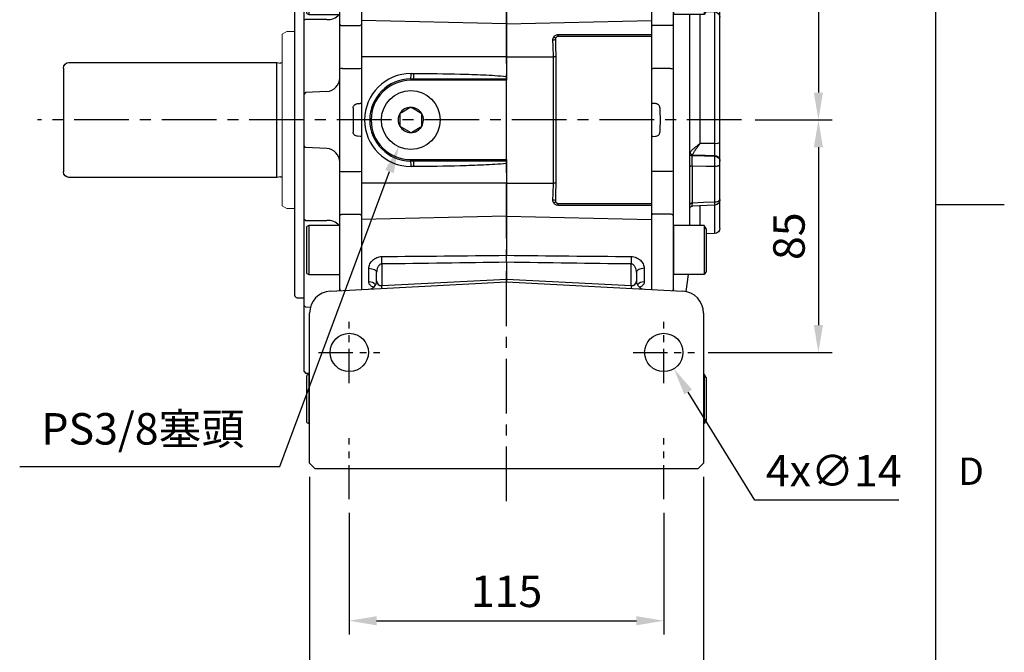
# Model space of a CAD drawing. Units: millimetres. Extents: x -35 to 1400, y -20 to 980.
# Drawn here: x 1040 to 1400, y 211 to 443 of the extents above; entities that cross this region are included whole.
import ezdxf
from ezdxf.enums import TextEntityAlignment as Align

# ---------------------------------------------------------------- set-up
doc = ezdxf.new("R2010")
doc.units = ezdxf.units.MM
doc.header["$LTSCALE"] = 2
doc.linetypes.add('CENTER', pattern=[2, 1.25, -0.25, 0.25, -0.25])
for name, color, linetype in [('CEN', 2, 'CENTER'), ('DIM', 3, 'Continuous'), ('MAIN', 7, 'Continuous')]:
    doc.layers.add(name, color=color, linetype=linetype)
doc.styles.add('ATTDEF', font='txt')
doc.styles.get("Standard").update_dxf_attribs({"font": 'simplex.shx'})
doc.dimstyles.new('C', dxfattribs={"dimscale": 5, "dimtxt": 2.3, "dimasz": 2, "dimexe": 1, "dimexo": 1, "dimgap": 1, "dimtad": 1, "dimtoh": 1, "dimdec": 4, "dimdsep": 46, "dimtxsty": 'Standard', "dimcen": 0, "dimclrd": 256, "dimclre": 256, "dimclrt": 256, "dimadec": 0, "dimazin": 0, "dimtfac": 0.6, "dimtdec": 4, "dimtofl": 0, "dimtmove": 0, "dimatfit": 3, "dimfxl": 0, "dimtolj": 1, "dimarcsym": 0})
doc.dimstyles.new('L$0', dxfattribs={"dimscale": 5, "dimtxt": 2.3, "dimasz": 2, "dimexe": 1, "dimexo": 1, "dimgap": 1, "dimtad": 1, "dimdec": 5, "dimdsep": 46, "dimtxsty": 'Standard', "dimcen": 0, "dimclrd": 256, "dimclre": 256, "dimclrt": 256, "dimadec": 0, "dimazin": 0, "dimtfac": 0.6, "dimtdec": 5, "dimtmove": 0, "dimatfit": 3, "dimfxl": 0, "dimtolj": 1, "dimarcsym": 0})

# ---------------------------------------------------------------- blocks, each defined once
blk = doc.blocks.new('A$Cb1208e1a')
at = {"layer": 'MAIN'}
for p, q in [((6.5, 204.14), (6.5, 215.79)), ((7.1, 214.86), (7.1, 203.81)), ((16.5, 205.89), (16.5, 211.49)), ((24.5, 211.07), (24.5, 205.89)), ((4, 206.59), (3.5, 206.04)), ((3.5, 196.57), (3.5, 206.04)), ((6.5, 206.73), (4, 206.59)), ((16.5, 190.37), (16.5, 205.89)), ((17.5, 205.89), (24, 205.89)), ((24.5, 205.89), (24, 205.89)), ((24.5, 205.89), (24.5, 190.73)), ((6.5, 203.84), (6.5, 204.14)), ((6.5, 203.84), (7.1, 203.5)), ((7.1, 203.81), (7.1, 203.5)), ((7.1, 203.5), (16.5, 203.5)), ((3.5, 189.98), (3.5, 196.57)), ((17.5, 191.08), (24, 191.08)), ((24.5, 190.73), (24, 191.08)), ((16.5, 183.56), (16.5, 190.37)), ((24.5, 190.73), (24.5, 183.88)), ((17.5, 184.2), (24, 184.2)), ((24.5, 183.88), (24, 184.2)), ((24.5, 183.88), (24.5, 176.3)), ((4, 182.43), (3.5, 181.88)), ((3.5, 165.71), (3.5, 181.88)), ((11.76, 182.84), (4, 182.43)), ((16.5, 175.8), (16.5, 183.56)), ((0, 178.07), (0, 50.07)), ((3.5, 179.07), (1, 179.07)), ((16.5, 178), (16.5, 178)), ((17.5, 176.8), (24, 176.8)), ((24.5, 176.3), (24, 176.8)), ((16.5, 149.13), (16.5, 175.8)), ((24.5, 176.3), (24.5, 148.85)), ((5.2, 170.61), (4.5, 170.21)), ((4.5, 153.02), (4.5, 170.21)), ((16.5, 170.61), (5.2, 170.61)), ((5.2, 170.61), (5.2, 152.61)), ((3.5, 161.05), (3.5, 165.71)), ((4.5, 153.02), (5.2, 152.61)), ((5.2, 152.61), (16.5, 152.61)), ((4, 150.81), (3.5, 150.52)), ((3.5, 130.11), (3.5, 150.52)), ((11.76, 150.78), (4, 150.81)), ((16.5, 132.73), (16.5, 149.13)), ((17.5, 148.56), (24, 148.56)), ((24.5, 148.85), (24, 148.56)), ((24.5, 148.85), (24.5, 132.82)), ((16.5, 95.4), (16.5, 132.73)), ((17.5, 132.91), (24, 132.91)), ((24.5, 132.82), (24, 132.91)), ((24.5, 132.82), (24.5, 120.07)), ((4, 124.09), (3.5, 123.54)), ((3.5, 104.6), (3.5, 123.54)), ((11.76, 124.5), (4, 124.09)), ((23.07, 120.05), (24, 120.1)), ((24.5, 120.07), (24, 120.1)), ((24.5, 119.54), (24.5, 118.07)), ((24.5, 118.07), (24.5, 110.07)), ((24, 108.04), (23.07, 108.09)), ((24.5, 108.07), (24, 108.04)), ((24.5, 110.07), (24.5, 108.59)), ((24.5, 108.07), (24.5, 95.32)), ((4, 104.04), (3.5, 104.6)), ((11.76, 103.64), (4, 104.04)), ((3.5, 77.62), (3.5, 98.03)), ((16.5, 79), (16.5, 95.4)), ((17.5, 95.23), (24, 95.23)), ((24, 95.23), (24.5, 95.32)), ((24.5, 95.32), (24.5, 79.29)), ((17.5, 79.58), (24, 79.58)), ((24, 79.58), (24.5, 79.29)), ((24.5, 79.29), (24.5, 52.06)), ((4, 77.33), (3.5, 77.62)), ((4, 77.33), (11.76, 77.36)), ((16.5, 52.34), (16.5, 79)), ((5.2, 75.52), (4.5, 75.12)), ((4.5, 57.93), (4.5, 75.12)), ((16.5, 75.52), (5.2, 75.52)), ((5.2, 75.52), (5.2, 57.52)), ((3.5, 62.43), (3.5, 67.09)), ((3.5, 46.26), (3.5, 62.43)), ((4.5, 57.93), (5.2, 57.52)), ((5.2, 57.52), (16.5, 57.52)), ((16.5, 51.65), (16.5, 52.34)), ((1, 49.07), (3.5, 49.07)), ((3.5, 46.26), (4, 45.71)), ((4, 45.71), (5.79, 45.61)), ((3.5, 31.57), (3.5, 38.16)), ((3.5, 22.1), (3.5, 31.57)), ((3.5, 22.1), (4, 21.54)), ((4, 21.54), (5.5, 21.46)), ((5.2, 21.11), (4.5, 20.7)), ((4.5, 3.51), (4.5, 20.7)), ((5.5, 21.11), (5.2, 21.11)), ((5.2, 21.11), (5.2, 3.11)), ((4.5, 3.51), (5.2, 3.11)), ((5.2, 3.11), (5.5, 3.11))]:
    blk.add_line(p, q, dxfattribs=at)
at = {"layer": 'MAIN', "flags": 128}
for points in [[(16.5, 183.56), (16.52, 183.68), (16.58, 183.8), (16.67, 183.92), (16.79, 184.01), (16.94, 184.09), (17.12, 184.15), (17.3, 184.19), (17.5, 184.2)], [(16.5, 149.13), (16.52, 149.02), (16.58, 148.91), (16.67, 148.81), (16.79, 148.73), (16.94, 148.66), (17.12, 148.6), (17.3, 148.57), (17.5, 148.56)], [(16.5, 79), (16.52, 79.12), (16.58, 79.22), (16.67, 79.32), (16.79, 79.41), (16.94, 79.48), (17.12, 79.53), (17.3, 79.57), (17.5, 79.58)]]:
    blk.add_lwpolyline(points, dxfattribs=at)
at = {"layer": 'MAIN'}
for centre, radius, start, end in [((17.25, 7.06), 198.83, 89.928, 90.2161), ((17.37, 190.2), 0.893, 81.9361, 168.548), ((11.5, 187.83), 5, 273, 0), ((1, 178.07), 1, 90, 180), ((17.5, 175.8), 0.998, 89.8878, 179.8874), ((12.12, 156.38), 5.62, 266.3865, 317.8166), ((17.26, 131.33), 1.59, 81.2519, 118.3595), ((11.5, 129.49), 5, 273, 0), ((11.5, 98.64), 5, 0, 87), ((17.26, 96.81), 1.59, 241.6405, 278.7481), ((12.12, 71.75), 5.62, 42.1834, 93.6135), ((17.5, 52.34), 0.998, 180.1126, 222.9842), ((1, 50.07), 1, 180, 270)]:
    blk.add_arc(centre, radius, start, end, dxfattribs=at)
blk.add_ellipse((76.41, 114.07), major_axis=(0, 109), ratio=0.504851, start_param=1.529965, end_param=1.611627, dxfattribs=at)
for points, knots in [([(3.5, 181.88), (3.5, 181.95), (3.5, 182.15), (3.5, 182.75), (3.5, 183.61), (3.5, 184.65), (3.5, 185.85), (3.5, 187.16), (3.5, 188.55), (3.5, 189.5), (3.5, 189.98)], [0, 0, 0, 0, 0.068253, 0.201938, 0.33539, 0.468019, 0.600544, 0.734057, 0.867619, 1, 1, 1, 1]), ([(3.5, 150.52), (3.5, 150.6), (3.5, 150.77), (3.5, 151.01), (3.5, 151.27), (3.5, 151.53), (3.5, 151.79), (3.5, 152.05), (3.5, 152.32), (3.5, 152.6), (3.5, 152.88), (3.5, 153.53), (3.5, 154.57), (3.5, 156), (3.5, 157.41), (3.5, 158.48), (3.5, 159.24), (3.5, 159.73), (3.5, 160.19), (3.5, 160.64), (3.5, 160.91), (3.5, 161.05)], [0, 0, 0, 0, 0.024992, 0.049914, 0.074796, 0.099666, 0.124552, 0.149485, 0.174492, 0.199603, 0.224844, 0.250245, 0.375577, 0.500137, 0.624598, 0.749988, 0.800573, 0.850638, 0.900411, 0.950121, 1, 1, 1, 1]), ([(3.5, 123.54), (3.5, 123.54), (3.5, 123.54), (3.5, 123.56), (3.5, 123.58), (3.5, 123.61), (3.5, 123.66), (3.5, 123.71), (3.5, 123.77), (3.5, 123.84), (3.5, 123.92), (3.5, 124.13), (3.5, 124.56), (3.5, 125.35), (3.5, 126.33), (3.5, 127.25), (3.5, 127.99), (3.5, 128.5), (3.5, 129.02), (3.5, 129.56), (3.5, 129.93), (3.5, 130.11)], [0, 0, 0, 0, 0.024992, 0.049914, 0.074796, 0.099666, 0.124552, 0.149485, 0.174492, 0.199603, 0.224844, 0.250245, 0.375577, 0.500137, 0.624598, 0.749988, 0.800573, 0.850638, 0.900411, 0.950121, 1, 1, 1, 1]), ([(21.43, 118.52), (21.44, 118.73), (21.49, 118.93), (21.67, 119.3), (21.8, 119.46), (22.11, 119.74), (22.28, 119.84), (22.67, 120), (22.87, 120.04), (23.07, 120.05)], [0, 0, 0, 0, 0.25, 0.25, 0.5, 0.5, 0.75, 0.75, 1, 1, 1, 1]), ([(24.5, 120.07), (24.5, 120.04), (24.5, 119.97), (24.5, 119.84), (24.5, 119.72), (24.5, 119.63), (24.5, 119.6), (24.5, 119.58)], [0, 0, 0, 0, 0.166673, 0.328541, 0.66659, 0.840586, 1, 1, 1, 1]), ([(23.07, 108.09), (22.87, 108.1), (22.66, 108.14), (22.28, 108.3), (22.1, 108.4), (21.8, 108.68), (21.67, 108.84), (21.53, 109.12), (21.5, 109.22), (21.45, 109.41), (21.43, 109.52), (21.43, 109.62)], [0, 0, 0, 0, 0.25, 0.25, 0.5, 0.5, 0.75, 0.75, 0.875, 0.875, 1, 1, 1, 1]), ([(24.5, 108.59), (24.5, 108.59), (24.5, 108.59), (24.5, 108.58), (24.5, 108.56), (24.5, 108.53), (24.5, 108.49), (24.5, 108.42), (24.5, 108.33), (24.5, 108.2), (24.5, 108.11), (24.5, 108.07)], [0, 0, 0, 0, 0.083814, 0.165196, 0.245828, 0.327439, 0.411697, 0.500119, 0.671467, 0.833493, 1, 1, 1, 1]), ([(3.5, 98.03), (3.5, 98.12), (3.5, 98.3), (3.5, 98.58), (3.5, 98.85), (3.5, 99.11), (3.5, 99.38), (3.5, 99.64), (3.5, 99.9), (3.5, 100.15), (3.5, 100.4), (3.5, 100.97), (3.5, 101.81), (3.5, 102.79), (3.5, 103.58), (3.5, 104.04), (3.5, 104.3), (3.5, 104.43), (3.5, 104.53), (3.5, 104.59), (3.5, 104.59), (3.5, 104.6)], [0, 0, 0, 0, 0.024992, 0.049914, 0.074796, 0.099666, 0.124552, 0.149485, 0.174492, 0.199603, 0.224844, 0.250245, 0.375577, 0.500137, 0.624598, 0.749988, 0.800573, 0.850638, 0.900411, 0.950121, 1, 1, 1, 1]), ([(3.5, 67.09), (3.5, 67.16), (3.5, 67.3), (3.5, 67.51), (3.5, 67.72), (3.5, 67.95), (3.5, 68.18), (3.5, 68.41), (3.5, 68.65), (3.5, 68.9), (3.5, 69.15), (3.5, 69.75), (3.5, 70.73), (3.5, 72.14), (3.5, 73.57), (3.5, 74.71), (3.5, 75.54), (3.5, 76.09), (3.5, 76.61), (3.5, 77.13), (3.5, 77.45), (3.5, 77.62)], [0, 0, 0, 0, 0.024992, 0.049914, 0.074796, 0.099666, 0.124552, 0.149485, 0.174492, 0.199603, 0.224844, 0.250245, 0.375577, 0.500137, 0.624598, 0.749988, 0.800573, 0.850638, 0.900411, 0.950121, 1, 1, 1, 1]), ([(3.5, 38.16), (3.5, 38.64), (3.5, 39.59), (3.5, 40.98), (3.5, 42.29), (3.5, 43.49), (3.5, 44.53), (3.5, 45.39), (3.5, 45.98), (3.5, 46.19), (3.5, 46.26)], [0, 0, 0, 0, 0.132475, 0.266169, 0.399628, 0.532265, 0.664797, 0.798318, 0.931888, 1, 1, 1, 1])]:
    blk.add_open_spline(points, degree=3, knots=knots, dxfattribs=at)
blk = doc.blocks.new('*D3')
at = {"layer": 'Defpoints', "color": 0}
for p in [(1185.82, 415.68), (1178.68, 396.47)]:
    blk.add_point(p, dxfattribs=at)
at = {"layer": 'DIM', "lineweight": -2}
for p, q in [((1135.1, 279.25), (1175.19, 387.09)), ((1040.01, 279.25), (1135.1, 279.25))]:
    blk.add_line(p, q, dxfattribs=at)
at = {"layer": 'DIM'}
blk.add_solid([(1173.63, 387.68), (1176.75, 386.51), (1178.68, 396.47)], dxfattribs=at)
at = {"layer": 'DIM', "insert": (1085.05, 293.01), "char_height": 11.5, "attachment_point": 5}
blk.add_mtext('\\A1;PS3/8{\\fPMingLiU|b0|i0|c136|p18;塞頭}', dxfattribs=at)
blk = doc.blocks.new('GJA420')
at = {"color": 0}
for p, q in [((275, 0), (275, 192)), ((275, 75), (280, 75))]:
    blk.add_line(p, q, dxfattribs=at)
blk.add_text('D', height=2, dxfattribs=at).set_placement((276.631, 54.5))
at = {"color": 4, "style": 'ATTDEF'}
blk.add_attdef('料號', text='', height=2.5, dxfattribs=at).set_placement((120.5, 3), align=Align.MIDDLE_LEFT)
for tag, p in [('比例', (200.5, 3)), ('版本', (236.5, 3))]:
    blk.add_attdef(tag, text='', height=2.5, dxfattribs=at).set_placement(p, align=Align.MIDDLE_CENTER)
blk = doc.blocks.new('BM12A')
at = {"layer": 'MAIN'}
for p, q in [((-12, 7.78), (-11.3, 8.99)), ((-12, 7.78), (-12, -7.8)), ((-11.3, 8.99), (-11.3, -8.99)), ((-11.3, 8.99), (0, 8.99)), ((0, 8.99), (0, -8.99)), ((-12, -7.8), (-11.3, -9.01)), ((-11.3, -8.99), (0, -8.99))]:
    blk.add_line(p, q, dxfattribs=at)
blk = doc.blocks.new('A$Cdc90707a')
at = {"layer": 'MAIN'}
for p, q in [((7, 215.79), (7, 204.54)), ((7.6, 214.86), (7.6, 203.5)), ((17, 205.89), (17, 211.49)), ((17, 211.49), (17, 203.5)), ((25, 211.07), (25, 205.89)), ((17, 190.37), (17, 205.89)), ((18, 205.89), (24.5, 205.89)), ((25, 205.89), (24.5, 205.89)), ((25, 205.89), (25, 190.73)), ((7, 204.54), (7.6, 203.5)), ((7.6, 203.5), (17, 203.5)), ((16.22, 203.5), (11.59, 170.6)), ((18, 191.08), (24.5, 191.08)), ((25, 190.73), (24.5, 191.08)), ((17, 183.56), (17, 190.37)), ((25, 190.73), (25, 183.88)), ((18, 184.2), (24.5, 184.2)), ((25, 183.88), (24.5, 184.2)), ((25, 183.88), (25, 176.3)), ((17, 175.8), (17, 183.56)), ((18, 176.8), (24.5, 176.8)), ((25, 176.3), (24.5, 176.8)), ((17, 149.13), (17, 175.8)), ((25, 176.3), (25, 148.85)), ((0, 159.06), (0, 159.64)), ((5, 161.74), (1.93, 161.64)), ((1.93, 161.64), (1.93, 161.03)), ((0, 158.07), (1.93, 158.07)), ((0, 157.41), (0, 158.07)), ((0, 157.41), (1.93, 157.41)), ((1.93, 158.07), (1.93, 157.41)), ((0, 105.83), (0, 151.7)), ((5.07, 153.69), (1.93, 153.61)), ((1.93, 153.61), (1.93, 105.41)), ((7.17, 105.49), (7.17, 152.62)), ((11.03, 114.07), (11.03, 152.62)), ((11.06, 152.62), (11.06, 114.07)), ((17, 132.73), (17, 149.13)), ((18, 148.56), (24.5, 148.56)), ((25, 148.85), (24.5, 148.56)), ((25, 148.85), (25, 132.82)), ((17, 95.4), (17, 132.73)), ((18, 132.91), (24.5, 132.91)), ((25, 132.82), (24.5, 132.91)), ((25, 132.82), (25, 120.07)), ((23.57, 120.05), (24.5, 120.1)), ((24.5, 120.1), (25, 120.07)), ((25, 119.54), (25, 118.07)), ((25, 118.07), (25, 110.07)), ((11.03, 75.51), (11.03, 114.07)), ((11.06, 114.07), (11.06, 75.51)), ((24.5, 108.04), (23.57, 108.09)), ((24.5, 108.04), (25, 108.07)), ((25, 110.07), (25, 108.59)), ((25, 108.07), (25, 95.32)), ((1.93, 105.41), (7.17, 105.49)), ((1.93, 101.12), (1.93, 100.78)), ((0, 99.05), (0, 99.39)), ((0, 85.31), (0, 97.83)), ((10.06, 83.67), (10.06, 97.26)), ((1.93, 97.12), (1.93, 84.05)), ((17, 79), (17, 95.4)), ((18, 95.23), (24.5, 95.23)), ((24.5, 95.23), (25, 95.32)), ((25, 95.32), (25, 79.29)), ((0, 84.67), (0, 84.79)), ((0, 74.5), (0, 84.67)), ((1.91, 82.95), (10.07, 82.58)), ((1.93, 82.93), (1.93, 72.5)), ((7.17, 75.51), (7.17, 82.71)), ((18, 79.58), (24.5, 79.58)), ((24.5, 79.58), (25, 79.29)), ((25, 79.29), (25, 52.06)), ((17, 52.34), (17, 79)), ((1.93, 72.5), (5, 72.39)), ((11.59, 57.53), (12.47, 51.33)), ((17, 51.65), (17, 52.34)), ((5, 19.89), (5.7, 21.1)), ((5, 19.89), (5, 4.31)), ((5.7, 21.1), (5.7, 3.12)), ((5.7, 21.1), (6, 21.1)), ((5, 4.31), (5.7, 3.12)), ((5.7, 3.12), (6, 3.12))]:
    blk.add_line(p, q, dxfattribs=at)
at = {"layer": 'MAIN', "flags": 128}
for points in [[(17, 183.56), (17.02, 183.68), (17.08, 183.8), (17.17, 183.92), (17.29, 184.01), (17.44, 184.09), (17.62, 184.15), (17.8, 184.19), (18, 184.2)], [(1.93, 161.03), (5, 161.12)], [(5, 158.16), (1.93, 158.07)], [(1.93, 157.41), (5, 157.49)], [(17, 149.13), (17.02, 149.02), (17.08, 148.91), (17.17, 148.81), (17.29, 148.73), (17.44, 148.66), (17.62, 148.6), (17.8, 148.57), (18, 148.56)], [(9.97, 101.26), (5.43, 101.18), (1.93, 101.12)], [(1.93, 100.78), (5.58, 100.84), (10.06, 100.91)], [(1.93, 97.12), (1.55, 97.14), (1.19, 97.18), (0.85, 97.25), (0.56, 97.34), (0.32, 97.44), (0.15, 97.57), (0.04, 97.7), (0, 97.83)], [(10.06, 97.26), (5.03, 97.17), (1.93, 97.12)], [(10.06, 97.26), (10.25, 97.25), (10.43, 97.23), (10.6, 97.2), (10.75, 97.15), (10.87, 97.1), (10.95, 97.04), (11.01, 96.98), (11.03, 96.91)], [(1.93, 84.05), (1.55, 84.08), (1.19, 84.16), (0.85, 84.28), (0.56, 84.44), (0.32, 84.63), (0.15, 84.84), (0.04, 85.07), (0, 85.31)], [(1.93, 84.05), (5.99, 83.86), (10.06, 83.67)], [(10.06, 83.67), (10.25, 83.66), (10.43, 83.62), (10.6, 83.56), (10.75, 83.48), (10.87, 83.38), (10.95, 83.28), (11.01, 83.16), (11.03, 83.04)], [(17, 79), (17.02, 79.12), (17.08, 79.22), (17.17, 79.32), (17.29, 79.41), (17.44, 79.48), (17.62, 79.53), (17.8, 79.57), (18, 79.58)]]:
    blk.add_lwpolyline(points, dxfattribs=at)
at = {"layer": 'MAIN'}
for centre, radius, start, end in [((17.75, 7.06), 198.83, 89.928, 90.2161), ((17.87, 190.2), 0.893, 81.9361, 168.548), ((18, 175.8), 0.998, 89.8878, 179.8874), ((2, 159.64), 2, 92, 180), ((1.99, 159.05), 1.99, 91.6207, 179.6497), ((1.95, 151.66), 1.95, 90.5356, 178.5962), ((17.76, 131.33), 1.59, 81.2519, 118.3595), ((1.48, 108.02), 2.64, 235.9032, 279.757), ((1.86, 99.25), 1.87, 87.9914, 175.7799), ((9.83, 102.33), 1.08, 277.328, 352.5827), ((10.08, 101.86), 0.948, 268.8089, 355.3825), ((10.1, 101.81), 0.931, 267.7506, 355.4539), ((1.86, 98.92), 1.87, 87.9914, 175.7799), ((17.76, 96.81), 1.59, 241.6405, 278.7481), ((2, 84.94), 2, 179.9972, 267.1819), ((1.22, 84.69), 1.22, 180.943, 221.1432), ((10.03, 81.58), 1, 0.0232, 87.898), ((2, 74.5), 2, 180, 268), ((18, 52.34), 0.998, 180.1126, 222.9842)]:
    blk.add_arc(centre, radius, start, end, dxfattribs=at)
blk.add_ellipse((76.91, 114.07), major_axis=(0, 109), ratio=0.504851, start_param=1.529965, end_param=1.611627, dxfattribs=at)
for points, knots in [([(0, 158.07), (0, 158.19), (0, 158.31), (0, 158.53), (0, 158.63), (0, 158.9), (0, 159.02), (0, 159.06)], [0, 0, 0, 0, 0.25, 0.25, 0.5, 0.5, 1, 1, 1, 1]), ([(1.93, 161.03), (1.93, 161.01), (1.92, 160.96), (1.92, 160.85), (1.92, 160.77), (1.91, 160.6), (1.91, 160.5), (1.91, 160.28), (1.91, 160.15), (1.91, 159.88), (1.91, 159.74), (1.91, 159.43), (1.91, 159.28), (1.92, 158.78), (1.92, 158.43), (1.93, 158.07)], [0, 0, 0, 0, 0.125, 0.125, 0.25, 0.25, 0.375, 0.375, 0.5, 0.5, 0.625, 0.625, 0.75, 0.75, 1, 1, 1, 1]), ([(0, 151.7), (0, 151.8), (0, 151.92), (0, 152.21), (0, 152.38), (0, 152.74), (0, 152.95), (0, 153.39), (0, 153.63), (0, 154.14), (0, 154.41), (0, 154.97), (0, 155.26), (0, 156.16), (0, 156.77), (0, 157.41)], [0, 0, 0, 0, 0.125, 0.125, 0.25, 0.25, 0.375, 0.375, 0.5, 0.5, 0.625, 0.625, 0.75, 0.75, 1, 1, 1, 1]), ([(1.93, 157.41), (1.92, 156.99), (1.92, 156.57), (1.92, 155.97), (1.92, 155.78), (1.91, 155.41), (1.91, 155.23), (1.91, 154.89), (1.91, 154.73), (1.92, 154.43), (1.92, 154.3), (1.92, 154.05), (1.92, 153.94), (1.93, 153.75), (1.93, 153.67), (1.93, 153.61)], [0, 0, 0, 0, 0.25, 0.25, 0.375, 0.375, 0.5, 0.5, 0.625, 0.625, 0.75, 0.75, 0.875, 0.875, 1, 1, 1, 1]), ([(21.93, 118.52), (21.94, 118.73), (21.99, 118.93), (22.17, 119.3), (22.3, 119.46), (22.61, 119.74), (22.78, 119.84), (23.17, 120), (23.37, 120.04), (23.57, 120.05)], [0, 0, 0, 0, 0.25, 0.25, 0.5, 0.5, 0.75, 0.75, 1, 1, 1, 1]), ([(25, 120.07), (25, 120.04), (25, 119.97), (25, 119.84), (25, 119.72), (25, 119.63), (25, 119.6), (25, 119.58)], [0, 0, 0, 0, 0.165911, 0.327452, 0.666636, 0.841527, 1, 1, 1, 1]), ([(23.57, 108.09), (23.37, 108.1), (23.16, 108.14), (22.78, 108.3), (22.6, 108.4), (22.3, 108.68), (22.17, 108.84), (22.03, 109.12), (22, 109.22), (21.95, 109.41), (21.93, 109.52), (21.93, 109.62)], [0, 0, 0, 0, 0.25, 0.25, 0.5, 0.5, 0.75, 0.75, 0.875, 0.875, 1, 1, 1, 1]), ([(25, 108.59), (25, 108.59), (25, 108.59), (25, 108.58), (25, 108.56), (25, 108.53), (25, 108.49), (25, 108.42), (25, 108.33), (25, 108.2), (25, 108.11), (25, 108.07)], [0, 0, 0, 0, 0.083401, 0.164494, 0.245001, 0.326679, 0.411213, 0.500125, 0.672242, 0.834205, 1, 1, 1, 1]), ([(0, 99.39), (0, 99.54), (0, 99.72), (0, 100.12), (0, 100.34), (0, 100.81), (0, 101.05), (0, 101.58), (0, 101.86), (0, 102.43), (0, 102.73), (0, 103.33), (0, 103.64), (0, 104.58), (0, 105.21), (0, 105.83)], [0, 0, 0, 0, 0.125, 0.125, 0.25, 0.25, 0.375, 0.375, 0.5, 0.5, 0.625, 0.625, 0.75, 0.75, 1, 1, 1, 1]), ([(1.93, 105.41), (1.92, 105), (1.92, 104.58), (1.92, 103.95), (1.92, 103.75), (1.91, 103.34), (1.91, 103.15), (1.91, 102.76), (1.91, 102.58), (1.92, 102.23), (1.92, 102.06), (1.92, 101.75), (1.92, 101.61), (1.93, 101.34), (1.93, 101.22), (1.93, 101.12)], [0, 0, 0, 0, 0.25, 0.25, 0.375, 0.375, 0.5, 0.5, 0.625, 0.625, 0.75, 0.75, 0.875, 0.875, 1, 1, 1, 1]), ([(10.9, 102.19), (10.84, 102.29), (10.76, 102.41), (10.57, 102.65), (10.45, 102.78), (10.2, 103.05), (10.06, 103.19), (9.76, 103.48), (9.6, 103.62), (9.09, 104.06), (8.73, 104.35), (8.16, 104.79), (7.96, 104.93), (7.67, 105.14), (7.57, 105.22), (7.37, 105.35), (7.27, 105.42), (7.17, 105.49)], [0, 0, 0, 0, 0.125, 0.125, 0.25, 0.25, 0.375, 0.375, 0.5, 0.5, 0.75, 0.75, 0.875, 0.875, 0.9375, 0.9375, 1, 1, 1, 1]), ([(9.97, 101.26), (9.92, 101.38), (9.86, 101.51), (9.72, 101.8), (9.64, 101.96), (9.45, 102.3), (9.34, 102.47), (9.12, 102.83), (9, 103.02), (8.61, 103.58), (8.34, 103.96), (7.91, 104.54), (7.77, 104.73), (7.54, 105.02), (7.47, 105.12), (7.32, 105.3), (7.24, 105.4), (7.17, 105.49)], [0, 0, 0, 0, 0.125, 0.125, 0.25, 0.25, 0.375, 0.375, 0.5, 0.5, 0.75, 0.75, 0.875, 0.875, 0.9375, 0.9375, 1, 1, 1, 1]), ([(10.06, 97.26), (10.07, 97.59), (10.07, 97.93), (10.07, 98.63), (10.07, 98.97), (10.07, 99.47), (10.07, 99.62), (10.07, 99.93), (10.07, 100.07), (10.07, 100.48), (10.07, 100.7), (10.06, 100.88)], [0, 0, 0, 0, 0.25, 0.25, 0.5, 0.5, 0.625, 0.625, 0.75, 0.75, 1, 1, 1, 1]), ([(0, 97.83), (0, 97.94), (0, 98.06), (0, 98.3), (0, 98.41), (0, 98.75), (0, 98.94), (0, 99.05)], [0, 0, 0, 0, 0.25, 0.25, 0.5, 0.5, 1, 1, 1, 1]), ([(1.93, 100.78), (1.93, 100.7), (1.92, 100.59), (1.92, 100.37), (1.92, 100.24), (1.91, 99.97), (1.91, 99.82), (1.91, 99.52), (1.91, 99.36), (1.91, 99.02), (1.91, 98.85), (1.91, 98.51), (1.91, 98.33), (1.92, 97.8), (1.92, 97.45), (1.93, 97.12)], [0, 0, 0, 0, 0.125, 0.125, 0.25, 0.25, 0.375, 0.375, 0.5, 0.5, 0.625, 0.625, 0.75, 0.75, 1, 1, 1, 1]), ([(0, 84.96), (0, 84.96), (0, 84.95), (0, 85.05), (0, 85.2), (0, 85.3), (0, 85.31)], [0, 0, 0, 0, 0.169225, 0.549428, 0.929598, 1, 1, 1, 1]), ([(1.93, 84.05), (1.93, 84), (1.92, 83.7), (1.91, 83.26), (1.91, 82.95), (1.91, 82.98), (1.91, 82.99)], [0, 0, 0, 0, 0.070078, 0.448565, 0.82715, 1, 1, 1, 1]), ([(10.07, 82.62), (10.07, 82.61), (10.07, 82.59), (10.07, 82.92), (10.07, 83.41), (10.06, 83.67)], [0, 0, 0, 0, 0.191531, 0.573873, 1, 1, 1, 1])]:
    blk.add_open_spline(points, degree=3, knots=knots, dxfattribs=at)
for points in [[(10.06, 100.91), (10.06, 101.03), (10.02, 101.14), (9.97, 101.26)], [(10.06, 100.88), (10.06, 100.89), (10.06, 100.9), (10.06, 100.91)], [(10.9, 102.19), (10.98, 102.06), (11.02, 101.92), (11.03, 101.78)]]:
    blk.add_open_spline(points, degree=3, dxfattribs=at)
for p in [(17, 161.61), (17, 66.52)]:
    blk.add_blockref('BM12A', p, dxfattribs=at)
blk = doc.blocks.new('A$C563ececd')
at = {"layer": 'MAIN', "lineweight": 15}
for p, q in [((2.77, 64.8), (0, 64.8)), ((4.5, 63.8), (2.77, 64.8)), ((4.5, 63.8), (4.5, 1)), ((4.5, 1), (2.77, 0)), ((2.77, 0), (0, 0))]:
    blk.add_line(p, q, dxfattribs=at)
at = {"layer": 'MAIN'}
for p, q in [((6.5, 53.4), (5.14, 53.21)), ((82.5, 53.4), (6.5, 53.4)), ((6.5, 11.4), (6.5, 53.4)), ((84.5, 51.4), (84.5, 13.4)), ((5.14, 11.59), (6.5, 11.4)), ((6.5, 11.4), (82.5, 11.4))]:
    blk.add_line(p, q, dxfattribs=at)
for centre, radius, start, end in [((5.03, 54), 0.8, 228.6976, 278), ((82.5, 51.4), 2, 0, 90), ((5.03, 10.8), 0.8, 82, 131.3024), ((82.5, 13.4), 2, 270, 0)]:
    blk.add_arc(centre, radius, start, end, dxfattribs=at)
blk = doc.blocks.new('A$C35d7c8e5')
at = {"layer": 'MAIN'}
for p, q in [((10.19, 15.03), (7.36, 13.42)), ((10.78, 15.37), (10.19, 15.03)), ((14.18, 13.38), (11.37, 15.02)), ((6.76, 12.4), (6.74, 9.15)), ((14.76, 13.03), (14.18, 13.38)), ((14.74, 9.1), (14.76, 12.35)), ((14.76, 12.35), (14.76, 13.03)), ((6.74, 9.15), (6.74, 8.47)), ((6.74, 8.47), (7.32, 8.12)), ((7.32, 8.12), (10.13, 6.48)), ((11.31, 6.47), (14.14, 8.08)), ((10.72, 6.13), (11.31, 6.47))]:
    blk.add_line(p, q, dxfattribs=at)
at = {"layer": 'MAIN', "flags": 128}
for points in [[(11.37, 15.02), (11.3, 15.06), (10.78, 15.37)], [(7.36, 13.42), (7.29, 13.39), (6.76, 13.08)], [(6.76, 13.08), (6.76, 12.86), (6.76, 12.4)], [(14.14, 8.08), (14.21, 8.11), (14.74, 8.42)], [(14.74, 8.42), (14.74, 8.64), (14.74, 9.1)], [(10.13, 6.48), (10.2, 6.44), (10.72, 6.13)]]:
    blk.add_lwpolyline(points, dxfattribs=at)
at = {"layer": 'MAIN'}
blk.add_circle((10.75, 10.75), 10.75, dxfattribs=at)
for start, end in [(89.6367, 149.6367), (29.6367, 89.6367), (149.6367, 209.6367), (329.6367, 29.6367), (209.6367, 269.6367), (269.6367, 329.6367)]:
    blk.add_arc((10.75, 10.75), 4.62, start, end, dxfattribs=at)
blk = doc.blocks.new('A$Cda774958')
at = {"layer": 'CEN', "ltscale": 8}
for p, q in [((83.99, 0), (83.99, 326.83)), ((169.95, 139.33), (-87.48, 139.33))]:
    blk.add_line(p, q, dxfattribs=at)
at = {"layer": 'CEN', "ltscale": 5}
for p, q in [((26.49, 43.14), (26.49, 65.53)), ((141.49, 43.14), (141.49, 65.53)), ((15.3, 54.33), (37.68, 54.33)), ((130.3, 54.33), (152.68, 54.33)), ((26.49, 0.64), (26.49, 23.03)), ((141.49, 0.64), (141.49, 23.03))]:
    blk.add_line(p, q, dxfattribs=at)
at = {"layer": 'MAIN'}
for p, q in [((30.99, 203.06), (30.99, 175.71)), ((136.99, 203.06), (136.99, 175.71)), ((83.99, 196.68), (83.99, 174.48)), ((83.99, 174.48), (30.99, 175.71)), ((30.99, 175.71), (30.99, 162.43)), ((83.99, 174.48), (136.99, 175.71)), ((83.99, 174.48), (83.99, 162.43)), ((136.99, 175.71), (136.99, 170.56)), ((136.99, 169.83), (102.88, 169.83)), ((136.99, 169.83), (136.99, 168.83)), ((136.99, 168.83), (136.99, 109.83)), ((83.99, 162.43), (30.99, 162.43)), ((30.99, 162.43), (30.99, 116.24)), ((83.99, 162.43), (101.14, 162.43)), ((83.99, 162.43), (83.99, 155.25)), ((101.98, 162.43), (101.14, 162.43)), ((101.14, 116.24), (101.14, 162.43)), ((101.98, 162.43), (101.98, 116.24)), ((49.09, 156.33), (50.12, 156.33)), ((48.99, 154.33), (48.99, 153.83)), ((48.99, 154.33), (50.02, 154.33)), ((83.99, 153.83), (48.99, 153.83)), ((50.02, 154.33), (83.99, 154.33)), ((83.99, 154.33), (83.99, 153.83)), ((83.99, 124.83), (83.99, 153.83)), ((48.99, 124.33), (48.99, 124.83)), ((48.99, 124.83), (83.99, 124.83)), ((50.02, 124.33), (48.99, 124.33)), ((83.99, 124.33), (50.02, 124.33)), ((83.99, 124.83), (83.99, 124.33)), ((83.99, 123.41), (83.99, 116.24)), ((50.12, 122.33), (49.09, 122.33)), ((83.99, 116.24), (30.99, 116.24)), ((30.99, 116.24), (30.99, 102.95)), ((83.99, 116.24), (83.99, 104.18)), ((83.99, 116.24), (101.14, 116.24)), ((101.98, 116.24), (101.14, 116.24)), ((102.88, 108.83), (136.99, 108.83)), ((136.99, 109.83), (136.99, 108.83)), ((136.99, 108.1), (136.99, 102.95)), ((83.99, 104.18), (30.99, 102.95)), ((30.99, 102.95), (30.99, 77.33)), ((83.99, 104.18), (83.99, 89.86)), ((83.99, 104.18), (136.99, 102.95)), ((136.99, 102.95), (136.99, 77.33)), ((38.39, 86.68), (38.39, 78.79)), ((83.99, 87.29), (83.99, 81.18)), ((129.59, 78.79), (129.59, 86.68)), ((33.65, 80.16), (33.65, 85.09)), ((36.49, 80.46), (36.49, 83.62)), ((131.49, 83.62), (131.49, 80.46)), ((134.33, 85.09), (134.33, 80.16)), ((19.57, 76.73), (83.99, 80.11)), ((38.39, 78.79), (83.99, 81.18)), ((83.99, 81.18), (83.99, 80.11)), ((83.99, 81.18), (129.59, 78.79)), ((83.99, 80.11), (148.41, 76.73)), ((11.99, 13.83), (11.99, 68.74)), ((155.99, 68.74), (155.99, 13.83)), ((11.99, 13.83), (13.99, 11.83)), ((153.99, 11.83), (13.99, 11.83)), ((153.99, 11.83), (155.99, 13.83))]:
    blk.add_line(p, q, dxfattribs=at)
at = {"layer": 'MAIN', "flags": 128}
for points in [[(102.93, 170.54), (104.93, 170.55), (112.92, 170.55), (136.99, 170.56)], [(136.99, 108.1), (134.99, 108.1), (127, 108.11), (102.93, 108.12)], [(33.65, 85.09), (34.21, 85.05), (34.75, 84.96), (35.24, 84.82), (35.67, 84.64), (36.02, 84.41), (36.28, 84.17), (36.44, 83.9), (36.49, 83.62)], [(134.33, 85.09), (133.77, 85.05), (133.23, 84.96), (132.74, 84.82), (132.31, 84.64), (131.96, 84.41), (131.7, 84.17), (131.54, 83.9), (131.49, 83.62)]]:
    blk.add_lwpolyline(points, dxfattribs=at)
at = {"layer": 'MAIN'}
for centre in [(26.49, 54.33), (141.49, 54.33)]:
    blk.add_circle(centre, 7, dxfattribs=at)
for centre, radius, start, end in [((102.06, 170.48), 1.06, 224.1141, 269.7235), ((100.02, 170.4), 2.91, 348.7553, 2.8444), ((101.08, 170.08), 1.48, 263.9727, 302.2521), ((49.09, 139.33), 17, 90, 270), ((39.46, 155.83), 9.65, 351.0448, 2.9634), ((40.49, 155.83), 9.65, 351.0448, 2.9634), ((48.99, 139.33), 15, 90, 270), ((48.99, 139.33), 14.5, 90, 270), ((39.46, 122.83), 9.65, 357.0366, 8.9552), ((40.49, 122.83), 9.65, 357.0366, 8.9552), ((101.08, 108.58), 1.48, 57.7479, 96.0273), ((102.06, 108.18), 1.06, 90.2765, 135.8859), ((100.02, 108.26), 2.91, 357.1556, 11.2447), ((-6.73, 88.04), 45.14, 358.2743, 1.7257), ((174.71, 88.04), 45.14, 178.2743, 181.7257), ((33.49, 80.46), 3, 273, 0), ((33.67, 76.99), 3.17, 39.4614, 90.3582), ((134.49, 80.46), 3, 180, 267), ((134.31, 76.99), 3.17, 89.6418, 140.5386), ((19.99, 68.74), 8, 93, 180), ((31.27, 78.25), 7.14, 355.6998, 4.3002), ((136.71, 78.25), 7.14, 175.6998, 184.3002), ((147.99, 68.74), 8, 0, 87)]:
    blk.add_arc(centre, radius, start, end, dxfattribs=at)
for centre, major_axis, start_param, end_param in [((38.49, 80.72), (1.63, 1.33), 2.522929, 4.041365), ((129.49, 80.72), (1.63, -1.33), 5.383413, 6.901849)]:
    blk.add_ellipse(centre, major_axis=major_axis, ratio=0.870909, start_param=start_param, end_param=end_param, dxfattribs=at)
for points, knots in [([(100.93, 168.61), (100.92, 168.81), (100.95, 169.01), (101.08, 169.4), (101.17, 169.58), (101.3, 169.74)], [0, 0, 0, 0, 0.5, 0.5, 1, 1, 1, 1]), ([(101.3, 169.74), (101.39, 169.86), (101.5, 169.98), (101.74, 170.17), (101.87, 170.26), (102.16, 170.4), (102.31, 170.45), (102.61, 170.53), (102.77, 170.54), (102.93, 170.54)], [0, 0, 0, 0, 0.25, 0.25, 0.5, 0.5, 0.75, 0.75, 1, 1, 1, 1]), ([(102.88, 169.83), (102.71, 169.83), (102.55, 169.79), (102.34, 169.68), (102.27, 169.63), (102.15, 169.53), (102.1, 169.48), (102.05, 169.42)], [0, 0, 0, 0, 0.5, 0.5, 0.75, 0.75, 1, 1, 1, 1]), ([(136.99, 170.56), (136.99, 170.35), (136.99, 170.17), (136.99, 169.9), (136.99, 169.83), (136.99, 169.83)], [0, 0, 0, 0, 0.5, 0.5, 1, 1, 1, 1]), ([(101.14, 162.43), (101.14, 163.47), (101.1, 164.51), (101.01, 166.57), (100.95, 167.6), (100.93, 168.61)], [0, 0, 0, 0, 0.5, 0.5, 1, 1, 1, 1]), ([(101.87, 168.83), (101.88, 167.77), (101.91, 166.7), (101.96, 164.57), (101.98, 163.5), (101.98, 162.43)], [0, 0, 0, 0, 0.5, 0.5, 1, 1, 1, 1]), ([(50.12, 156.33), (55.77, 156.33), (61.42, 156.27), (69.89, 156.05), (72.72, 155.96), (76.95, 155.76), (78.36, 155.68), (81.18, 155.5), (82.58, 155.4), (83.99, 155.25)], [0, 0, 0, 0, 0.5, 0.5, 0.75, 0.75, 0.875, 0.875, 1, 1, 1, 1]), ([(83.99, 155.25), (83.99, 155.09), (83.99, 154.94), (83.99, 154.63), (83.99, 154.48), (83.99, 154.33)], [0, 0, 0, 0, 0.5, 0.5, 1, 1, 1, 1]), ([(83.99, 123.41), (82.58, 123.27), (81.18, 123.16), (78.36, 122.98), (76.95, 122.91), (72.71, 122.71), (69.89, 122.61), (61.42, 122.39), (55.77, 122.33), (50.12, 122.33)], [0, 0, 0, 0, 0.125, 0.125, 0.25, 0.25, 0.5, 0.5, 1, 1, 1, 1]), ([(83.99, 124.33), (83.99, 124.19), (83.99, 124.04), (83.99, 123.73), (83.99, 123.57), (83.99, 123.41)], [0, 0, 0, 0, 0.5, 0.5, 1, 1, 1, 1]), ([(100.93, 110.05), (100.95, 111.07), (101.01, 112.09), (101.1, 114.16), (101.14, 115.2), (101.14, 116.24)], [0, 0, 0, 0, 0.5, 0.5, 1, 1, 1, 1]), ([(101.98, 116.24), (101.98, 115.17), (101.96, 114.1), (101.91, 111.96), (101.88, 110.9), (101.87, 109.83)], [0, 0, 0, 0, 0.5, 0.5, 1, 1, 1, 1]), ([(102.93, 108.12), (102.77, 108.12), (102.62, 108.14), (102.31, 108.21), (102.16, 108.26), (101.87, 108.4), (101.74, 108.49), (101.5, 108.69), (101.39, 108.8), (101.3, 108.93)], [0, 0, 0, 0, 0.25, 0.25, 0.5, 0.5, 0.75, 0.75, 1, 1, 1, 1]), ([(102.05, 109.25), (102.15, 109.13), (102.27, 109.02), (102.48, 108.91), (102.56, 108.88), (102.71, 108.84), (102.8, 108.83), (102.88, 108.83)], [0, 0, 0, 0, 0.5, 0.5, 0.75, 0.75, 1, 1, 1, 1]), ([(136.99, 108.83), (136.99, 108.83), (136.99, 108.76), (136.99, 108.5), (136.99, 108.31), (136.99, 108.1)], [0, 0, 0, 0, 0.5, 0.5, 1, 1, 1, 1]), ([(33.65, 85.09), (33.65, 85.37), (33.68, 85.64), (33.81, 86.17), (33.91, 86.43), (34.15, 86.95), (34.3, 87.19), (34.65, 87.65), (34.85, 87.87), (35.29, 88.28), (35.52, 88.46), (36.03, 88.78), (36.3, 88.93), (36.87, 89.16), (37.16, 89.24), (37.76, 89.37), (38.07, 89.4), (38.39, 89.4)], [0, 0, 0, 0, 0.125, 0.125, 0.25, 0.25, 0.375, 0.375, 0.5, 0.5, 0.625, 0.625, 0.75, 0.75, 0.875, 0.875, 1, 1, 1, 1]), ([(38.39, 86.68), (38.22, 86.69), (38.05, 86.65), (37.76, 86.51), (37.62, 86.41), (37.38, 86.18), (37.28, 86.06), (37.1, 85.79), (37.01, 85.65), (36.79, 85.21), (36.68, 84.9), (36.53, 84.27), (36.49, 83.94), (36.49, 83.62)], [0, 0, 0, 0, 0.125, 0.125, 0.25, 0.25, 0.375, 0.375, 0.5, 0.5, 0.75, 0.75, 1, 1, 1, 1]), ([(83.99, 87.29), (83.99, 87.47), (83.99, 87.66), (83.99, 88.06), (83.99, 88.28), (83.99, 88.72), (83.99, 88.95), (83.99, 89.41), (83.99, 89.63), (83.99, 89.86)], [0, 0, 0, 0, 0.25, 0.25, 0.5, 0.5, 0.75, 0.75, 1, 1, 1, 1]), ([(129.59, 89.4), (129.91, 89.4), (130.22, 89.37), (130.82, 89.24), (131.11, 89.16), (131.68, 88.93), (131.95, 88.78), (132.46, 88.46), (132.69, 88.28), (133.13, 87.87), (133.33, 87.65), (133.68, 87.19), (133.83, 86.95), (134.07, 86.43), (134.17, 86.17), (134.3, 85.64), (134.33, 85.37), (134.33, 85.09)], [0, 0, 0, 0, 0.125, 0.125, 0.25, 0.25, 0.375, 0.375, 0.5, 0.5, 0.625, 0.625, 0.75, 0.75, 0.875, 0.875, 1, 1, 1, 1]), ([(131.49, 83.62), (131.49, 83.94), (131.45, 84.27), (131.3, 84.9), (131.19, 85.21), (130.97, 85.65), (130.88, 85.79), (130.7, 86.06), (130.6, 86.18), (130.36, 86.41), (130.22, 86.51), (129.92, 86.65), (129.76, 86.69), (129.59, 86.68)], [0, 0, 0, 0, 0.25, 0.25, 0.5, 0.5, 0.625, 0.625, 0.75, 0.75, 0.875, 0.875, 1, 1, 1, 1]), ([(35.34, 78.16), (34.97, 78.36), (34.23, 78.75), (33.71, 79.49), (33.66, 79.99), (33.65, 80.16)], [0, 0, 0, 0, 0.400929, 0.793913, 1, 1, 1, 1]), ([(134.33, 80.16), (134.32, 79.99), (134.27, 79.49), (133.75, 78.75), (133.01, 78.36), (132.64, 78.16)], [0, 0, 0, 0, 0.206087, 0.599071, 1, 1, 1, 1])]:
    blk.add_open_spline(points, degree=3, knots=knots, dxfattribs=at)
for points in [[(102.05, 169.42), (101.93, 169.25), (101.87, 169.04), (101.87, 168.83)], [(101.3, 108.93), (101.05, 109.25), (100.92, 109.65), (100.93, 110.05)], [(101.87, 109.83), (101.87, 109.62), (101.93, 109.42), (102.05, 109.25)], [(38.39, 89.4), (53.59, 89.54), (68.79, 89.69), (83.99, 89.86)], [(83.99, 87.29), (68.79, 87.08), (53.59, 86.88), (38.39, 86.68)], [(83.99, 89.86), (99.19, 89.69), (114.39, 89.54), (129.59, 89.4)], [(129.59, 86.68), (114.39, 86.88), (99.19, 87.08), (83.99, 87.29)]]:
    blk.add_open_spline(points, degree=3, dxfattribs=at)
blk.add_blockref('A$C35d7c8e5', (38.24, 128.58), dxfattribs=at)
blk = doc.blocks.new('*D38')
at = {"layer": 'Defpoints', "color": 0}
for p in [(1286.7, 530.93), (1303.96, 405.93), (1332.02, 405.93)]:
    blk.add_point(p, dxfattribs=at)
at = {"layer": 'DIM', "lineweight": -2}
for p, q in [((1291.7, 530.93), (1337.02, 530.93)), ((1332.02, 520.93), (1332.02, 415.93)), ((1308.96, 405.93), (1337.02, 405.93))]:
    blk.add_line(p, q, dxfattribs=at)
at = {"layer": 'DIM'}
for points in [[(1330.36, 520.93), (1333.69, 520.93), (1332.02, 530.93)], [(1330.36, 415.93), (1333.69, 415.93), (1332.02, 405.93)]]:
    blk.add_solid(points, dxfattribs=at)
at = {"layer": 'DIM', "insert": (1321.27, 468.43), "char_height": 11.5, "attachment_point": 5, "rotation": 90}
blk.add_mtext('\\A1;125', dxfattribs=at)
blk = doc.blocks.new('*D39')
at = {"layer": 'Defpoints', "color": 0}
for p in [(1303.96, 405.93), (1286.7, 320.93), (1332.02, 320.93)]:
    blk.add_point(p, dxfattribs=at)
at = {"layer": 'DIM', "lineweight": -2}
for p, q in [((1308.96, 405.93), (1337.02, 405.93)), ((1332.02, 395.93), (1332.02, 330.93)), ((1291.7, 320.93), (1337.02, 320.93))]:
    blk.add_line(p, q, dxfattribs=at)
at = {"layer": 'DIM'}
for points in [[(1330.36, 395.93), (1333.69, 395.93), (1332.02, 405.93)], [(1330.36, 330.93), (1333.69, 330.93), (1332.02, 320.93)]]:
    blk.add_solid(points, dxfattribs=at)
at = {"layer": 'DIM', "insert": (1321.27, 363.43), "char_height": 11.5, "attachment_point": 5, "rotation": 90}
blk.add_mtext('\\A1;85', dxfattribs=at)
blk = doc.blocks.new('*D40')
at = {"layer": 'Defpoints', "color": 0}
for p in [(1271.83, 326.89), (1279.18, 314.97)]:
    blk.add_point(p, dxfattribs=at)
at = {"layer": 'DIM', "lineweight": -2}
for p, q in [((1308.8, 266.94), (1284.43, 306.46)), ((1361.44, 266.94), (1308.8, 266.94))]:
    blk.add_line(p, q, dxfattribs=at)
at = {"layer": 'DIM'}
blk.add_solid([(1285.85, 307.34), (1283.01, 305.59), (1279.18, 314.97)], dxfattribs=at)
at = {"layer": 'DIM', "insert": (1337.62, 277.69), "char_height": 11.5, "attachment_point": 5}
blk.add_mtext('\\A1;4x∅14', dxfattribs=at)
blk = doc.blocks.new('*D42')
at = {"layer": 'Defpoints', "color": 0}
for p in [(1160.51, 267.24), (1275.51, 267.24), (1275.51, 222.84)]:
    blk.add_point(p, dxfattribs=at)
at = {"layer": 'DIM', "lineweight": -2}
for p, q in [((1160.51, 262.24), (1160.51, 217.84)), ((1275.51, 262.24), (1275.51, 217.84)), ((1170.51, 222.84), (1265.51, 222.84))]:
    blk.add_line(p, q, dxfattribs=at)
at = {"layer": 'DIM'}
for points in [[(1170.51, 224.5), (1170.51, 221.17), (1160.51, 222.84)], [(1265.51, 224.5), (1265.51, 221.17), (1275.51, 222.84)]]:
    blk.add_solid(points, dxfattribs=at)
at = {"layer": 'DIM', "insert": (1218.01, 233.59), "char_height": 11.5, "attachment_point": 5}
blk.add_mtext('\\A1;115', dxfattribs=at)
blk = doc.blocks.new('*D43')
at = {"layer": 'Defpoints', "color": 0}
for p in [(1146.01, 280.43), (1290.01, 280.43), (1290.01, 179.27)]:
    blk.add_point(p, dxfattribs=at)
at = {"layer": 'DIM', "lineweight": -2}
for p, q in [((1146.01, 275.43), (1146.01, 174.27)), ((1290.01, 275.43), (1290.01, 174.27)), ((1156.01, 179.27), (1280.01, 179.27))]:
    blk.add_line(p, q, dxfattribs=at)
at = {"layer": 'DIM'}
for points in [[(1156.01, 180.93), (1156.01, 177.6), (1146.01, 179.27)], [(1280.01, 180.93), (1280.01, 177.6), (1290.01, 179.27)]]:
    blk.add_solid(points, dxfattribs=at)
at = {"layer": 'DIM', "insert": (1218.01, 190.02), "char_height": 11.5, "attachment_point": 5}
blk.add_mtext('\\A1;144', dxfattribs=at)

msp = doc.modelspace()

# ---------------------------------------------------------------- block references
at = {"layer": 'CEN'}
msp.add_blockref('A$Cb1208e1a', (1140.50636, 291.864811), dxfattribs=at)
at = {"layer": 'DIM', "xscale": 5, "yscale": 5, "zscale": 5}
msp.add_blockref('GJA420', (0, 0), dxfattribs=at)
at = {"layer": 'DIM'}
msp.add_blockref('A$Cda774958', (1134.016497, 266.601392), dxfattribs=at)
at = {"layer": 'DIM', "xscale": -1}
for name, p in [('A$Cdc90707a', (1296.006362, 291.864813)), ('A$C563ececd', (1140.506361, 373.533438))]:
    msp.add_blockref(name, p, dxfattribs=at)

# ---------------------------------------------------------------- dimensions: what is measured, and where the dimension line sits
at = {"layer": 'DIM'}
for base, p1, p2, picture, middle in [((1332.021706, 405.933437), (1286.701149, 530.933437), (1303.962216, 405.933437), '*D38', (1321.271706, 468.433437)), ((1332.021706, 320.933437), (1303.962216, 405.933437), (1286.701149, 320.933437), '*D39', (1321.271706, 363.433437))]:
    dim = msp.add_linear_dim(base=base, p1=p1, p2=p2, angle=90, dimstyle='L$0', dxfattribs=at)
    dim.commit()
    dim.dimension.update_dxf_attribs({"geometry": picture, "text_midpoint": middle})
for p1, p2, text, picture, middle in [((1185.820891, 415.683241), (1178.677281, 396.468173), 'PS3/8{\\fPMingLiU|b0|i0|c136|p18;塞頭}', '*D3', (1085.054677, 279.246245)), ((1271.832634, 326.891938), (1279.180087, 314.974936), '4x<>', '*D40', (1337.620277, 266.935592))]:
    dim = msp.add_diameter_dim_2p(p1=p1, p2=p2, text=text, dimstyle='C', dxfattribs=at)
    dim.commit()
    dim.dimension.update_dxf_attribs({"geometry": picture, "text_midpoint": middle, "dimtype": 163})
for base, p1, p2, picture, middle in [((1290.006361, 179.267049), (1146.006361, 280.433437), (1290.006361, 280.433437), '*D43', (1218.006361, 190.017049)), ((1275.506361, 222.838305), (1160.506361, 267.238649), (1275.506361, 267.238649), '*D42', (1218.006361, 233.588305))]:
    dim = msp.add_linear_dim(base=base, p1=p1, p2=p2, dimstyle='L$0', dxfattribs=at)
    dim.commit()
    dim.dimension.update_dxf_attribs({"geometry": picture, "text_midpoint": middle})

doc.saveas('drawing.dxf')
